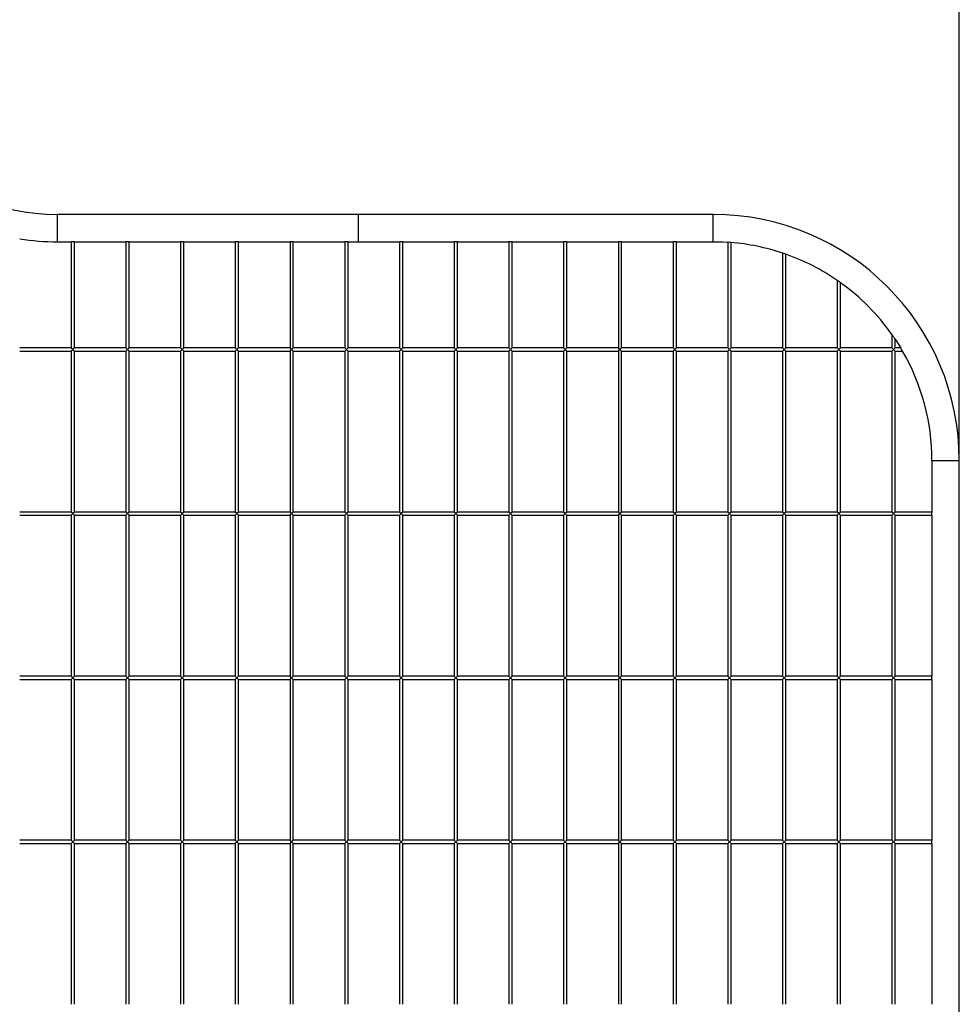
# Model space of a CAD drawing. Units: millimetres. Extents: x -1 to 297, y 0 to 200.
# Drawn here: x 99 to 133, y 68 to 104 of the extents above; entities that cross this region are included whole.
import ezdxf

# ---------------------------------------------------------------- set-up
doc = ezdxf.new("R2010")
doc.units = ezdxf.units.MM
doc.layers.add('ADAMA', color=7, linetype='Continuous')
doc.styles.add('SLDTEXTSTYLE1', font='TXT', dxfattribs={"width": 0.7})
doc.dimstyles.new('SLDDIMSTYLE1', dxfattribs={"dimtxt": 2.645833, "dimasz": 2, "dimexe": 0, "dimexo": 0.0625, "dimgap": 0.661458, "dimtad": 1, "dimdec": 1, "dimlfac": 25, "dimrnd": 1e-09, "dimzin": 12, "dimdsep": 46, "dimtxsty": 'SLDTEXTSTYLE1', "dimsah": 1, "dimcen": 0.09, "dimadec": 0, "dimazin": 3, "dimtfac": 1, "dimtdec": 1, "dimtofl": 0, "dimtmove": 0, "dimatfit": 3, "dimfxl": 0, "dimfrac": 2, "dimtolj": 1, "dimtzin": 12, "dimarcsym": 0})

# ---------------------------------------------------------------- blocks, each defined once
blk = doc.blocks.new('_D_4')
at = {"layer": 'ADAMA', "color": 7}
for p, q in [((45.989, 58.492), (45.989, 133.62)), ((133.488, 58.492), (133.488, 133.62)), ((45.989, 132.62), (133.488, 132.62))]:
    blk.add_line(p, q, dxfattribs=at)
for points in [[(45.989, 132.62), (47.989, 132.12), (47.989, 133.12)], [(133.488, 132.62), (131.488, 133.12), (131.488, 132.12)]]:
    blk.add_solid(points, dxfattribs=at)
at = {"layer": 'ADAMA', "color": 7, "insert": (83.165, 136.031), "char_height": 2.6458, "attachment_point": 1, "style": 'SLDTEXTSTYLE1'}
blk.add_mtext('2187', dxfattribs=at)
blk = doc.blocks.new('_D_6')
at = {"layer": 'ADAMA', "color": 7}
for p, q in [((92.526, 105.622), (92.526, 112.135)), ((133.488, 88.622), (133.488, 112.135)), ((92.526, 111.135), (133.488, 111.135))]:
    blk.add_line(p, q, dxfattribs=at)
for points in [[(92.526, 111.135), (94.526, 110.635), (94.526, 111.635)], [(133.488, 111.135), (131.488, 111.635), (131.488, 110.635)]]:
    blk.add_solid(points, dxfattribs=at)
at = {"layer": 'ADAMA', "color": 7, "insert": (109.178, 114.546), "char_height": 2.6458, "attachment_point": 1, "style": 'SLDTEXTSTYLE1'}
blk.add_mtext('1024', dxfattribs=at)

msp = doc.modelspace()

# ---------------------------------------------------------------- linework, layer by layer
at = {"color": 7, "linetype": 'Continuous', "lineweight": 25}
for p, q in [((111.5257, 96.6216), (100.5257, 96.6216)), ((100.5257, 95.6216), (100.5257, 96.6216)), ((124.4875, 96.6216), (111.5257, 96.6216)), ((111.5257, 96.1216), (111.5257, 96.6216)), ((124.4875, 95.6216), (124.4875, 96.6216)), ((111.5257, 95.6216), (111.5257, 96.1216)), ((100.5257, 95.6216), (101.0257, 95.6216)), ((101.0257, 95.6216), (101.0257, 91.7416)), ((101.1457, 95.6216), (101.0257, 95.6216)), ((101.1457, 91.7416), (101.1457, 95.6216)), ((101.1457, 95.6216), (103.0257, 95.6216)), ((103.0257, 95.6216), (103.0257, 91.7416)), ((103.1457, 95.6216), (103.0257, 95.6216)), ((103.1457, 91.7416), (103.1457, 95.6216)), ((103.1457, 95.6216), (105.0257, 95.6216)), ((105.0257, 95.6216), (105.0257, 91.7416)), ((105.1457, 95.6216), (105.0257, 95.6216)), ((105.1457, 91.7416), (105.1457, 95.6216)), ((105.1457, 95.6216), (107.0257, 95.6216)), ((107.0257, 95.6216), (107.0257, 91.7416)), ((107.1457, 95.6216), (107.0257, 95.6216)), ((107.1457, 91.7416), (107.1457, 95.6216)), ((107.1457, 95.6216), (109.0257, 95.6216)), ((109.0257, 95.6216), (109.0257, 91.7416)), ((109.1457, 95.6216), (109.0257, 95.6216)), ((109.1457, 91.7416), (109.1457, 95.6216)), ((109.1457, 95.6216), (111.0257, 95.6216)), ((111.0257, 95.6216), (111.0257, 91.7416)), ((111.1457, 95.6216), (111.0257, 95.6216)), ((111.1457, 91.7416), (111.1457, 95.6216)), ((111.1457, 95.6216), (111.5257, 95.6216)), ((111.5257, 95.6216), (113.0257, 95.6216)), ((113.0257, 95.6216), (113.0257, 91.7416)), ((113.1457, 95.6216), (113.0257, 95.6216)), ((113.1457, 91.7416), (113.1457, 95.6216)), ((113.1457, 95.6216), (115.0257, 95.6216)), ((115.0257, 95.6216), (115.0257, 91.7416)), ((115.1457, 95.6216), (115.0257, 95.6216)), ((115.1457, 91.7416), (115.1457, 95.6216)), ((115.1457, 95.6216), (117.0257, 95.6216)), ((117.0257, 95.6216), (117.0257, 91.7416)), ((117.1457, 95.6216), (117.0257, 95.6216)), ((117.1457, 91.7416), (117.1457, 95.6216)), ((117.1457, 95.6216), (119.0257, 95.6216)), ((119.0257, 95.6216), (119.0257, 91.7416)), ((119.1457, 95.6216), (119.0257, 95.6216)), ((119.1457, 91.7416), (119.1457, 95.6216)), ((119.1457, 95.6216), (121.0257, 95.6216)), ((121.0257, 95.6216), (121.0257, 91.7416)), ((121.1457, 95.6216), (121.0257, 95.6216)), ((121.1457, 91.7416), (121.1457, 95.6216)), ((121.1457, 95.6216), (123.0257, 95.6216)), ((123.0257, 95.6216), (123.0257, 91.7416)), ((123.1457, 95.6216), (123.0257, 95.6216)), ((123.1457, 91.7416), (123.1457, 95.6216)), ((123.1457, 95.6216), (124.4875, 95.6216)), ((125.0257, 95.6035), (125.0257, 91.7416)), ((125.1457, 91.7416), (125.1457, 95.5945)), ((127.0257, 95.2083), (127.0257, 91.7416)), ((127.1457, 91.7416), (127.1457, 95.1671)), ((129.0257, 94.2098), (129.0257, 91.7416)), ((129.1457, 91.7416), (129.1457, 94.1255)), ((131.0257, 92.2316), (131.0257, 91.7416)), ((131.1457, 91.7416), (131.1457, 92.0565)), ((101.0257, 91.7416), (99.1457, 91.7416)), ((99.1457, 91.6216), (101.0257, 91.6216)), ((101.0857, 91.6816), (101.0257, 91.7416)), ((101.0257, 91.6216), (101.0857, 91.6816)), ((101.0257, 91.6216), (101.0257, 85.7416)), ((101.1457, 91.7416), (101.0857, 91.6816)), ((101.0857, 91.6816), (101.1457, 91.6216)), ((103.0257, 91.7416), (101.1457, 91.7416)), ((101.1457, 85.7416), (101.1457, 91.6216)), ((101.1457, 91.6216), (103.0257, 91.6216)), ((103.0857, 91.6816), (103.0257, 91.7416)), ((103.0257, 91.6216), (103.0857, 91.6816)), ((103.0257, 91.6216), (103.0257, 85.7416)), ((103.1457, 91.7416), (103.0857, 91.6816)), ((103.0857, 91.6816), (103.1457, 91.6216)), ((105.0257, 91.7416), (103.1457, 91.7416)), ((103.1457, 85.7416), (103.1457, 91.6216)), ((103.1457, 91.6216), (105.0257, 91.6216)), ((105.0857, 91.6816), (105.0257, 91.7416)), ((105.0257, 91.6216), (105.0857, 91.6816)), ((105.0257, 91.6216), (105.0257, 85.7416)), ((105.1457, 91.7416), (105.0857, 91.6816)), ((105.0857, 91.6816), (105.1457, 91.6216)), ((107.0257, 91.7416), (105.1457, 91.7416)), ((105.1457, 91.6216), (107.0257, 91.6216)), ((105.1457, 85.7416), (105.1457, 91.6216)), ((107.0857, 91.6816), (107.0257, 91.7416)), ((107.0257, 91.6216), (107.0857, 91.6816)), ((107.0257, 91.6216), (107.0257, 85.7416)), ((107.1457, 91.7416), (107.0857, 91.6816)), ((107.0857, 91.6816), (107.1457, 91.6216)), ((109.0257, 91.7416), (107.1457, 91.7416)), ((107.1457, 85.7416), (107.1457, 91.6216)), ((107.1457, 91.6216), (109.0257, 91.6216)), ((109.0857, 91.6816), (109.0257, 91.7416)), ((109.0257, 91.6216), (109.0857, 91.6816)), ((109.0257, 91.6216), (109.0257, 85.7416)), ((109.1457, 91.7416), (109.0857, 91.6816)), ((109.0857, 91.6816), (109.1457, 91.6216)), ((111.0257, 91.7416), (109.1457, 91.7416)), ((109.1457, 85.7416), (109.1457, 91.6216)), ((109.1457, 91.6216), (111.0257, 91.6216)), ((111.0857, 91.6816), (111.0257, 91.7416)), ((111.0257, 91.6216), (111.0857, 91.6816)), ((111.0257, 91.6216), (111.0257, 85.7416)), ((111.1457, 91.7416), (111.0857, 91.6816)), ((111.0857, 91.6816), (111.1457, 91.6216)), ((113.0257, 91.7416), (111.1457, 91.7416)), ((111.1457, 85.7416), (111.1457, 91.6216)), ((111.1457, 91.6216), (113.0257, 91.6216)), ((113.0857, 91.6816), (113.0257, 91.7416)), ((113.0257, 91.6216), (113.0857, 91.6816)), ((113.0257, 91.6216), (113.0257, 85.7416)), ((113.1457, 91.7416), (113.0857, 91.6816)), ((113.0857, 91.6816), (113.1457, 91.6216)), ((115.0257, 91.7416), (113.1457, 91.7416)), ((113.1457, 85.7416), (113.1457, 91.6216)), ((113.1457, 91.6216), (115.0257, 91.6216)), ((115.0857, 91.6816), (115.0257, 91.7416)), ((115.0257, 91.6216), (115.0857, 91.6816)), ((115.0257, 91.6216), (115.0257, 85.7416)), ((115.1457, 91.7416), (115.0857, 91.6816)), ((115.0857, 91.6816), (115.1457, 91.6216)), ((117.0257, 91.7416), (115.1457, 91.7416)), ((115.1457, 91.6216), (117.0257, 91.6216)), ((115.1457, 85.7416), (115.1457, 91.6216)), ((117.0857, 91.6816), (117.0257, 91.7416)), ((117.0257, 91.6216), (117.0857, 91.6816)), ((117.0257, 91.6216), (117.0257, 85.7416)), ((117.1457, 91.7416), (117.0857, 91.6816)), ((117.0857, 91.6816), (117.1457, 91.6216)), ((119.0257, 91.7416), (117.1457, 91.7416)), ((117.1457, 91.6216), (119.0257, 91.6216)), ((117.1457, 85.7416), (117.1457, 91.6216)), ((119.0857, 91.6816), (119.0257, 91.7416)), ((119.0257, 91.6216), (119.0857, 91.6816)), ((119.0257, 91.6216), (119.0257, 85.7416)), ((119.1457, 91.7416), (119.0857, 91.6816)), ((119.0857, 91.6816), (119.1457, 91.6216)), ((121.0257, 91.7416), (119.1457, 91.7416)), ((119.1457, 91.6216), (121.0257, 91.6216)), ((119.1457, 85.7416), (119.1457, 91.6216)), ((121.0857, 91.6816), (121.0257, 91.7416)), ((121.0257, 91.6216), (121.0857, 91.6816)), ((121.0257, 91.6216), (121.0257, 85.7416)), ((121.1457, 91.7416), (121.0857, 91.6816)), ((121.0857, 91.6816), (121.1457, 91.6216)), ((123.0257, 91.7416), (121.1457, 91.7416)), ((121.1457, 91.6216), (123.0257, 91.6216)), ((121.1457, 85.7416), (121.1457, 91.6216)), ((123.0857, 91.6816), (123.0257, 91.7416)), ((123.0257, 91.6216), (123.0857, 91.6816)), ((123.0257, 91.6216), (123.0257, 85.7416)), ((123.1457, 91.7416), (123.0857, 91.6816)), ((123.0857, 91.6816), (123.1457, 91.6216)), ((125.0257, 91.7416), (123.1457, 91.7416)), ((123.1457, 91.6216), (125.0257, 91.6216)), ((123.1457, 85.7416), (123.1457, 91.6216)), ((125.0857, 91.6816), (125.0257, 91.7416)), ((125.0257, 91.6216), (125.0857, 91.6816)), ((125.0257, 91.6216), (125.0257, 85.7416)), ((125.1457, 91.7416), (125.0857, 91.6816)), ((125.0857, 91.6816), (125.1457, 91.6216)), ((127.0257, 91.7416), (125.1457, 91.7416)), ((125.1457, 91.6216), (127.0257, 91.6216)), ((125.1457, 85.7416), (125.1457, 91.6216)), ((127.0857, 91.6816), (127.0257, 91.7416)), ((127.0257, 91.6216), (127.0857, 91.6816)), ((127.0257, 91.6216), (127.0257, 85.7416)), ((127.1457, 91.7416), (127.0857, 91.6816)), ((127.0857, 91.6816), (127.1457, 91.6216)), ((129.0257, 91.7416), (127.1457, 91.7416)), ((127.1457, 91.6216), (129.0257, 91.6216)), ((127.1457, 85.7416), (127.1457, 91.6216)), ((129.0857, 91.6816), (129.0257, 91.7416)), ((129.0257, 91.6216), (129.0857, 91.6816)), ((129.0257, 91.6216), (129.0257, 85.7416)), ((129.1457, 91.7416), (129.0857, 91.6816)), ((129.0857, 91.6816), (129.1457, 91.6216)), ((131.0257, 91.7416), (129.1457, 91.7416)), ((129.1457, 91.6216), (131.0257, 91.6216)), ((129.1457, 85.7416), (129.1457, 91.6216)), ((131.0857, 91.6816), (131.0257, 91.7416)), ((131.0257, 91.6216), (131.0857, 91.6816)), ((131.0257, 91.6216), (131.0257, 85.7416)), ((131.1457, 91.7416), (131.0857, 91.6816)), ((131.0857, 91.6816), (131.1457, 91.6216)), ((131.345, 91.7416), (131.1457, 91.7416)), ((131.1457, 91.6216), (131.4154, 91.6216)), ((131.1457, 85.7416), (131.1457, 91.6216)), ((132.4875, 87.6216), (132.4875, 85.7416)), ((132.4875, 87.6216), (133.4875, 87.6216)), ((133.4875, 57.6216), (133.4875, 87.6216)), ((101.0257, 85.7416), (99.1457, 85.7416)), ((101.0857, 85.6816), (101.0257, 85.7416)), ((101.0257, 85.6216), (101.0857, 85.6816)), ((101.1457, 85.7416), (101.0857, 85.6816)), ((101.0857, 85.6816), (101.1457, 85.6216)), ((103.0257, 85.7416), (101.1457, 85.7416)), ((103.0857, 85.6816), (103.0257, 85.7416)), ((103.0257, 85.6216), (103.0857, 85.6816)), ((103.1457, 85.7416), (103.0857, 85.6816)), ((103.0857, 85.6816), (103.1457, 85.6216)), ((105.0257, 85.7416), (103.1457, 85.7416)), ((105.0857, 85.6816), (105.0257, 85.7416)), ((105.0257, 85.6216), (105.0857, 85.6816)), ((105.1457, 85.7416), (105.0857, 85.6816)), ((105.0857, 85.6816), (105.1457, 85.6216)), ((107.0257, 85.7416), (105.1457, 85.7416)), ((107.0857, 85.6816), (107.0257, 85.7416)), ((107.0257, 85.6216), (107.0857, 85.6816)), ((107.1457, 85.7416), (107.0857, 85.6816)), ((107.0857, 85.6816), (107.1457, 85.6216)), ((109.0257, 85.7416), (107.1457, 85.7416)), ((109.0857, 85.6816), (109.0257, 85.7416)), ((109.0257, 85.6216), (109.0857, 85.6816)), ((109.1457, 85.7416), (109.0857, 85.6816)), ((109.0857, 85.6816), (109.1457, 85.6216)), ((111.0257, 85.7416), (109.1457, 85.7416)), ((111.0857, 85.6816), (111.0257, 85.7416)), ((111.0257, 85.6216), (111.0857, 85.6816)), ((111.1457, 85.7416), (111.0857, 85.6816)), ((111.0857, 85.6816), (111.1457, 85.6216)), ((113.0257, 85.7416), (111.1457, 85.7416)), ((113.0857, 85.6816), (113.0257, 85.7416)), ((113.0257, 85.6216), (113.0857, 85.6816)), ((113.1457, 85.7416), (113.0857, 85.6816)), ((113.0857, 85.6816), (113.1457, 85.6216)), ((115.0257, 85.7416), (113.1457, 85.7416)), ((115.0857, 85.6816), (115.0257, 85.7416)), ((115.0257, 85.6216), (115.0857, 85.6816)), ((115.1457, 85.7416), (115.0857, 85.6816)), ((115.0857, 85.6816), (115.1457, 85.6216)), ((117.0257, 85.7416), (115.1457, 85.7416)), ((117.0857, 85.6816), (117.0257, 85.7416)), ((117.0257, 85.6216), (117.0857, 85.6816)), ((117.1457, 85.7416), (117.0857, 85.6816)), ((117.0857, 85.6816), (117.1457, 85.6216)), ((119.0257, 85.7416), (117.1457, 85.7416)), ((119.0857, 85.6816), (119.0257, 85.7416)), ((119.0257, 85.6216), (119.0857, 85.6816)), ((119.1457, 85.7416), (119.0857, 85.6816)), ((119.0857, 85.6816), (119.1457, 85.6216)), ((121.0257, 85.7416), (119.1457, 85.7416)), ((121.0857, 85.6816), (121.0257, 85.7416)), ((121.0257, 85.6216), (121.0857, 85.6816)), ((121.1457, 85.7416), (121.0857, 85.6816)), ((121.0857, 85.6816), (121.1457, 85.6216)), ((123.0257, 85.7416), (121.1457, 85.7416)), ((123.0857, 85.6816), (123.0257, 85.7416)), ((123.0257, 85.6216), (123.0857, 85.6816)), ((123.1457, 85.7416), (123.0857, 85.6816)), ((123.0857, 85.6816), (123.1457, 85.6216)), ((125.0257, 85.7416), (123.1457, 85.7416)), ((125.0857, 85.6816), (125.0257, 85.7416)), ((125.0257, 85.6216), (125.0857, 85.6816)), ((125.1457, 85.7416), (125.0857, 85.6816)), ((125.0857, 85.6816), (125.1457, 85.6216)), ((127.0257, 85.7416), (125.1457, 85.7416)), ((127.0857, 85.6816), (127.0257, 85.7416)), ((127.0257, 85.6216), (127.0857, 85.6816)), ((127.1457, 85.7416), (127.0857, 85.6816)), ((127.0857, 85.6816), (127.1457, 85.6216)), ((129.0257, 85.7416), (127.1457, 85.7416)), ((129.0857, 85.6816), (129.0257, 85.7416)), ((129.0257, 85.6216), (129.0857, 85.6816)), ((129.1457, 85.7416), (129.0857, 85.6816)), ((129.0857, 85.6816), (129.1457, 85.6216)), ((131.0257, 85.7416), (129.1457, 85.7416)), ((131.0857, 85.6816), (131.0257, 85.7416)), ((131.0257, 85.6216), (131.0857, 85.6816)), ((131.1457, 85.7416), (131.0857, 85.6816)), ((131.0857, 85.6816), (131.1457, 85.6216)), ((132.4875, 85.7416), (131.1457, 85.7416)), ((132.4875, 85.6216), (132.4875, 85.7416)), ((99.1457, 85.6216), (101.0257, 85.6216)), ((101.0257, 85.6216), (101.0257, 79.7416)), ((101.1457, 79.7416), (101.1457, 85.6216)), ((101.1457, 85.6216), (103.0257, 85.6216)), ((103.0257, 85.6216), (103.0257, 79.7416)), ((103.1457, 79.7416), (103.1457, 85.6216)), ((103.1457, 85.6216), (105.0257, 85.6216)), ((105.0257, 85.6216), (105.0257, 79.7416)), ((105.1457, 79.7416), (105.1457, 85.6216)), ((105.1457, 85.6216), (107.0257, 85.6216)), ((107.0257, 85.6216), (107.0257, 79.7416)), ((107.1457, 79.7416), (107.1457, 85.6216)), ((107.1457, 85.6216), (109.0257, 85.6216)), ((109.0257, 85.6216), (109.0257, 79.7416)), ((109.1457, 79.7416), (109.1457, 85.6216)), ((109.1457, 85.6216), (111.0257, 85.6216)), ((111.0257, 85.6216), (111.0257, 79.7416)), ((111.1457, 79.7416), (111.1457, 85.6216)), ((111.1457, 85.6216), (113.0257, 85.6216)), ((113.0257, 85.6216), (113.0257, 79.7416)), ((113.1457, 79.7416), (113.1457, 85.6216)), ((113.1457, 85.6216), (115.0257, 85.6216)), ((115.0257, 85.6216), (115.0257, 79.7416)), ((115.1457, 79.7416), (115.1457, 85.6216)), ((115.1457, 85.6216), (117.0257, 85.6216)), ((117.0257, 85.6216), (117.0257, 79.7416)), ((117.1457, 79.7416), (117.1457, 85.6216)), ((117.1457, 85.6216), (119.0257, 85.6216)), ((119.0257, 85.6216), (119.0257, 79.7416)), ((119.1457, 79.7416), (119.1457, 85.6216)), ((119.1457, 85.6216), (121.0257, 85.6216)), ((121.0257, 85.6216), (121.0257, 79.7416)), ((121.1457, 85.6216), (123.0257, 85.6216)), ((121.1457, 79.7416), (121.1457, 85.6216)), ((123.0257, 85.6216), (123.0257, 79.7416)), ((123.1457, 85.6216), (125.0257, 85.6216)), ((123.1457, 79.7416), (123.1457, 85.6216)), ((125.0257, 85.6216), (125.0257, 79.7416)), ((125.1457, 85.6216), (127.0257, 85.6216)), ((125.1457, 79.7416), (125.1457, 85.6216)), ((127.0257, 85.6216), (127.0257, 79.7416)), ((127.1457, 85.6216), (129.0257, 85.6216)), ((127.1457, 79.7416), (127.1457, 85.6216)), ((129.0257, 85.6216), (129.0257, 79.7416)), ((129.1457, 85.6216), (131.0257, 85.6216)), ((129.1457, 79.7416), (129.1457, 85.6216)), ((131.0257, 85.6216), (131.0257, 79.7416)), ((131.1457, 85.6216), (132.4875, 85.6216)), ((131.1457, 79.7416), (131.1457, 85.6216)), ((132.4875, 85.6216), (132.4875, 79.7416)), ((101.0257, 79.7416), (99.1457, 79.7416)), ((99.1457, 79.6216), (101.0257, 79.6216)), ((101.0857, 79.6816), (101.0257, 79.7416)), ((101.0257, 79.6216), (101.0857, 79.6816)), ((101.0257, 79.6216), (101.0257, 73.7416)), ((101.1457, 79.7416), (101.0857, 79.6816)), ((101.0857, 79.6816), (101.1457, 79.6216)), ((103.0257, 79.7416), (101.1457, 79.7416)), ((101.1457, 79.6216), (103.0257, 79.6216)), ((101.1457, 73.7416), (101.1457, 79.6216)), ((103.0857, 79.6816), (103.0257, 79.7416)), ((103.0257, 79.6216), (103.0857, 79.6816)), ((103.0257, 79.6216), (103.0257, 73.7416)), ((103.1457, 79.7416), (103.0857, 79.6816)), ((103.0857, 79.6816), (103.1457, 79.6216)), ((105.0257, 79.7416), (103.1457, 79.7416)), ((103.1457, 79.6216), (105.0257, 79.6216)), ((103.1457, 73.7416), (103.1457, 79.6216)), ((105.0857, 79.6816), (105.0257, 79.7416)), ((105.0257, 79.6216), (105.0857, 79.6816)), ((105.0257, 79.6216), (105.0257, 73.7416)), ((105.1457, 79.7416), (105.0857, 79.6816)), ((105.0857, 79.6816), (105.1457, 79.6216)), ((107.0257, 79.7416), (105.1457, 79.7416)), ((105.1457, 79.6216), (107.0257, 79.6216)), ((105.1457, 73.7416), (105.1457, 79.6216)), ((107.0857, 79.6816), (107.0257, 79.7416)), ((107.0257, 79.6216), (107.0857, 79.6816)), ((107.0257, 79.6216), (107.0257, 73.7416)), ((107.1457, 79.7416), (107.0857, 79.6816)), ((107.0857, 79.6816), (107.1457, 79.6216)), ((109.0257, 79.7416), (107.1457, 79.7416)), ((107.1457, 79.6216), (109.0257, 79.6216)), ((107.1457, 73.7416), (107.1457, 79.6216)), ((109.0857, 79.6816), (109.0257, 79.7416)), ((109.0257, 79.6216), (109.0857, 79.6816)), ((109.0257, 79.6216), (109.0257, 73.7416)), ((109.1457, 79.7416), (109.0857, 79.6816)), ((109.0857, 79.6816), (109.1457, 79.6216)), ((111.0257, 79.7416), (109.1457, 79.7416)), ((109.1457, 79.6216), (111.0257, 79.6216)), ((109.1457, 73.7416), (109.1457, 79.6216)), ((111.0857, 79.6816), (111.0257, 79.7416)), ((111.0257, 79.6216), (111.0857, 79.6816)), ((111.0257, 79.6216), (111.0257, 73.7416)), ((111.1457, 79.7416), (111.0857, 79.6816)), ((111.0857, 79.6816), (111.1457, 79.6216)), ((113.0257, 79.7416), (111.1457, 79.7416)), ((111.1457, 79.6216), (113.0257, 79.6216)), ((111.1457, 73.7416), (111.1457, 79.6216)), ((113.0857, 79.6816), (113.0257, 79.7416)), ((113.0257, 79.6216), (113.0857, 79.6816)), ((113.0257, 79.6216), (113.0257, 73.7416)), ((113.1457, 79.7416), (113.0857, 79.6816)), ((113.0857, 79.6816), (113.1457, 79.6216)), ((115.0257, 79.7416), (113.1457, 79.7416)), ((113.1457, 79.6216), (115.0257, 79.6216)), ((113.1457, 73.7416), (113.1457, 79.6216)), ((115.0857, 79.6816), (115.0257, 79.7416)), ((115.0257, 79.6216), (115.0857, 79.6816)), ((115.0257, 79.6216), (115.0257, 73.7416)), ((115.1457, 79.7416), (115.0857, 79.6816)), ((115.0857, 79.6816), (115.1457, 79.6216)), ((117.0257, 79.7416), (115.1457, 79.7416)), ((115.1457, 79.6216), (117.0257, 79.6216)), ((115.1457, 73.7416), (115.1457, 79.6216)), ((117.0857, 79.6816), (117.0257, 79.7416)), ((117.0257, 79.6216), (117.0857, 79.6816)), ((117.0257, 79.6216), (117.0257, 73.7416)), ((117.1457, 79.7416), (117.0857, 79.6816)), ((117.0857, 79.6816), (117.1457, 79.6216)), ((119.0257, 79.7416), (117.1457, 79.7416)), ((117.1457, 73.7416), (117.1457, 79.6216)), ((117.1457, 79.6216), (119.0257, 79.6216)), ((119.0857, 79.6816), (119.0257, 79.7416)), ((119.0257, 79.6216), (119.0857, 79.6816)), ((119.0257, 79.6216), (119.0257, 73.7416)), ((119.1457, 79.7416), (119.0857, 79.6816)), ((119.0857, 79.6816), (119.1457, 79.6216)), ((121.0257, 79.7416), (119.1457, 79.7416)), ((119.1457, 79.6216), (121.0257, 79.6216)), ((119.1457, 73.7416), (119.1457, 79.6216)), ((121.0857, 79.6816), (121.0257, 79.7416)), ((121.0257, 79.6216), (121.0857, 79.6816)), ((121.0257, 79.6216), (121.0257, 73.7416)), ((121.1457, 79.7416), (121.0857, 79.6816)), ((121.0857, 79.6816), (121.1457, 79.6216)), ((123.0257, 79.7416), (121.1457, 79.7416)), ((121.1457, 79.6216), (123.0257, 79.6216)), ((121.1457, 73.7416), (121.1457, 79.6216)), ((123.0857, 79.6816), (123.0257, 79.7416)), ((123.0257, 79.6216), (123.0857, 79.6816)), ((123.0257, 79.6216), (123.0257, 73.7416)), ((123.1457, 79.7416), (123.0857, 79.6816)), ((123.0857, 79.6816), (123.1457, 79.6216)), ((125.0257, 79.7416), (123.1457, 79.7416)), ((123.1457, 79.6216), (125.0257, 79.6216)), ((123.1457, 73.7416), (123.1457, 79.6216)), ((125.0857, 79.6816), (125.0257, 79.7416)), ((125.0257, 79.6216), (125.0857, 79.6816)), ((125.0257, 79.6216), (125.0257, 73.7416)), ((125.1457, 79.7416), (125.0857, 79.6816)), ((125.0857, 79.6816), (125.1457, 79.6216)), ((127.0257, 79.7416), (125.1457, 79.7416)), ((125.1457, 79.6216), (127.0257, 79.6216)), ((125.1457, 73.7416), (125.1457, 79.6216)), ((127.0857, 79.6816), (127.0257, 79.7416)), ((127.0257, 79.6216), (127.0857, 79.6816)), ((127.0257, 79.6216), (127.0257, 73.7416)), ((127.1457, 79.7416), (127.0857, 79.6816)), ((127.0857, 79.6816), (127.1457, 79.6216)), ((129.0257, 79.7416), (127.1457, 79.7416)), ((127.1457, 79.6216), (129.0257, 79.6216)), ((127.1457, 73.7416), (127.1457, 79.6216)), ((129.0857, 79.6816), (129.0257, 79.7416)), ((129.0257, 79.6216), (129.0857, 79.6816)), ((129.0257, 79.6216), (129.0257, 73.7416)), ((129.1457, 79.7416), (129.0857, 79.6816)), ((129.0857, 79.6816), (129.1457, 79.6216)), ((131.0257, 79.7416), (129.1457, 79.7416)), ((129.1457, 79.6216), (131.0257, 79.6216)), ((129.1457, 73.7416), (129.1457, 79.6216)), ((131.0857, 79.6816), (131.0257, 79.7416)), ((131.0257, 79.6216), (131.0857, 79.6816)), ((131.0257, 79.6216), (131.0257, 73.7416)), ((131.1457, 79.7416), (131.0857, 79.6816)), ((131.0857, 79.6816), (131.1457, 79.6216)), ((132.4875, 79.7416), (131.1457, 79.7416)), ((131.1457, 79.6216), (132.4875, 79.6216)), ((131.1457, 73.7416), (131.1457, 79.6216)), ((132.4875, 79.6216), (132.4875, 79.7416)), ((132.4875, 79.6216), (132.4875, 73.7416)), ((101.0257, 73.7416), (99.1457, 73.7416)), ((99.1457, 73.6216), (101.0257, 73.6216)), ((101.0857, 73.6816), (101.0257, 73.7416)), ((101.0257, 73.6216), (101.0857, 73.6816)), ((101.0257, 73.6216), (101.0257, 67.7416)), ((101.1457, 73.7416), (101.0857, 73.6816)), ((101.0857, 73.6816), (101.1457, 73.6216)), ((103.0257, 73.7416), (101.1457, 73.7416)), ((101.1457, 73.6216), (103.0257, 73.6216)), ((101.1457, 67.7416), (101.1457, 73.6216)), ((103.0857, 73.6816), (103.0257, 73.7416)), ((103.0257, 73.6216), (103.0857, 73.6816)), ((103.0257, 73.6216), (103.0257, 67.7416)), ((103.1457, 73.7416), (103.0857, 73.6816)), ((103.0857, 73.6816), (103.1457, 73.6216)), ((105.0257, 73.7416), (103.1457, 73.7416)), ((103.1457, 73.6216), (105.0257, 73.6216)), ((103.1457, 67.7416), (103.1457, 73.6216)), ((105.0857, 73.6816), (105.0257, 73.7416)), ((105.0257, 73.6216), (105.0857, 73.6816)), ((105.0257, 73.6216), (105.0257, 67.7416)), ((105.1457, 73.7416), (105.0857, 73.6816)), ((105.0857, 73.6816), (105.1457, 73.6216)), ((107.0257, 73.7416), (105.1457, 73.7416)), ((105.1457, 73.6216), (107.0257, 73.6216)), ((105.1457, 67.7416), (105.1457, 73.6216)), ((107.0857, 73.6816), (107.0257, 73.7416)), ((107.0257, 73.6216), (107.0857, 73.6816)), ((107.0257, 73.6216), (107.0257, 67.7416)), ((107.1457, 73.7416), (107.0857, 73.6816)), ((107.0857, 73.6816), (107.1457, 73.6216)), ((109.0257, 73.7416), (107.1457, 73.7416)), ((107.1457, 73.6216), (109.0257, 73.6216)), ((107.1457, 67.7416), (107.1457, 73.6216)), ((109.0857, 73.6816), (109.0257, 73.7416)), ((109.0257, 73.6216), (109.0857, 73.6816)), ((109.0257, 73.6216), (109.0257, 67.7416)), ((109.1457, 73.7416), (109.0857, 73.6816)), ((109.0857, 73.6816), (109.1457, 73.6216)), ((111.0257, 73.7416), (109.1457, 73.7416)), ((109.1457, 67.7416), (109.1457, 73.6216)), ((109.1457, 73.6216), (111.0257, 73.6216)), ((111.0857, 73.6816), (111.0257, 73.7416)), ((111.0257, 73.6216), (111.0857, 73.6816)), ((111.0257, 73.6216), (111.0257, 67.7416)), ((111.1457, 73.7416), (111.0857, 73.6816)), ((111.0857, 73.6816), (111.1457, 73.6216)), ((113.0257, 73.7416), (111.1457, 73.7416)), ((111.1457, 67.7416), (111.1457, 73.6216)), ((111.1457, 73.6216), (113.0257, 73.6216)), ((113.0857, 73.6816), (113.0257, 73.7416)), ((113.0257, 73.6216), (113.0857, 73.6816)), ((113.0257, 73.6216), (113.0257, 67.7416)), ((113.1457, 73.7416), (113.0857, 73.6816)), ((113.0857, 73.6816), (113.1457, 73.6216)), ((115.0257, 73.7416), (113.1457, 73.7416)), ((113.1457, 67.7416), (113.1457, 73.6216)), ((113.1457, 73.6216), (115.0257, 73.6216)), ((115.0857, 73.6816), (115.0257, 73.7416)), ((115.0257, 73.6216), (115.0857, 73.6816)), ((115.0257, 73.6216), (115.0257, 67.7416)), ((115.1457, 73.7416), (115.0857, 73.6816)), ((115.0857, 73.6816), (115.1457, 73.6216)), ((117.0257, 73.7416), (115.1457, 73.7416)), ((115.1457, 73.6216), (117.0257, 73.6216)), ((115.1457, 67.7416), (115.1457, 73.6216)), ((117.0857, 73.6816), (117.0257, 73.7416)), ((117.0257, 73.6216), (117.0857, 73.6816)), ((117.0257, 73.6216), (117.0257, 67.7416)), ((117.1457, 73.7416), (117.0857, 73.6816)), ((117.0857, 73.6816), (117.1457, 73.6216)), ((119.0257, 73.7416), (117.1457, 73.7416)), ((117.1457, 73.6216), (119.0257, 73.6216)), ((117.1457, 67.7416), (117.1457, 73.6216)), ((119.0857, 73.6816), (119.0257, 73.7416)), ((119.0257, 73.6216), (119.0857, 73.6816)), ((119.0257, 73.6216), (119.0257, 67.7416)), ((119.1457, 73.7416), (119.0857, 73.6816)), ((119.0857, 73.6816), (119.1457, 73.6216)), ((121.0257, 73.7416), (119.1457, 73.7416)), ((119.1457, 67.7416), (119.1457, 73.6216)), ((119.1457, 73.6216), (121.0257, 73.6216)), ((121.0857, 73.6816), (121.0257, 73.7416)), ((121.0257, 73.6216), (121.0857, 73.6816)), ((121.0257, 73.6216), (121.0257, 67.7416)), ((121.1457, 73.7416), (121.0857, 73.6816)), ((121.0857, 73.6816), (121.1457, 73.6216)), ((123.0257, 73.7416), (121.1457, 73.7416)), ((121.1457, 67.7416), (121.1457, 73.6216)), ((121.1457, 73.6216), (123.0257, 73.6216)), ((123.0857, 73.6816), (123.0257, 73.7416)), ((123.0257, 73.6216), (123.0857, 73.6816)), ((123.0257, 73.6216), (123.0257, 67.7416)), ((123.1457, 73.7416), (123.0857, 73.6816)), ((123.0857, 73.6816), (123.1457, 73.6216)), ((125.0257, 73.7416), (123.1457, 73.7416)), ((123.1457, 67.7416), (123.1457, 73.6216)), ((123.1457, 73.6216), (125.0257, 73.6216)), ((125.0857, 73.6816), (125.0257, 73.7416)), ((125.0257, 73.6216), (125.0857, 73.6816)), ((125.0257, 73.6216), (125.0257, 67.7416)), ((125.1457, 73.7416), (125.0857, 73.6816)), ((125.0857, 73.6816), (125.1457, 73.6216)), ((127.0257, 73.7416), (125.1457, 73.7416)), ((125.1457, 67.7416), (125.1457, 73.6216)), ((125.1457, 73.6216), (127.0257, 73.6216)), ((127.0857, 73.6816), (127.0257, 73.7416)), ((127.0257, 73.6216), (127.0857, 73.6816)), ((127.0257, 73.6216), (127.0257, 67.7416)), ((127.1457, 73.7416), (127.0857, 73.6816)), ((127.0857, 73.6816), (127.1457, 73.6216)), ((129.0257, 73.7416), (127.1457, 73.7416)), ((127.1457, 67.7416), (127.1457, 73.6216)), ((127.1457, 73.6216), (129.0257, 73.6216)), ((129.0857, 73.6816), (129.0257, 73.7416)), ((129.0257, 73.6216), (129.0857, 73.6816)), ((129.0257, 73.6216), (129.0257, 67.7416)), ((129.1457, 73.7416), (129.0857, 73.6816)), ((129.0857, 73.6816), (129.1457, 73.6216)), ((131.0257, 73.7416), (129.1457, 73.7416)), ((129.1457, 67.7416), (129.1457, 73.6216)), ((129.1457, 73.6216), (131.0257, 73.6216)), ((131.0857, 73.6816), (131.0257, 73.7416)), ((131.0257, 73.6216), (131.0857, 73.6816)), ((131.0257, 73.6216), (131.0257, 67.7416)), ((131.1457, 73.7416), (131.0857, 73.6816)), ((131.0857, 73.6816), (131.1457, 73.6216)), ((132.4875, 73.7416), (131.1457, 73.7416)), ((131.1457, 73.6216), (132.4875, 73.6216)), ((131.1457, 67.7416), (131.1457, 73.6216)), ((132.4875, 73.6216), (132.4875, 73.7416)), ((132.4875, 73.6216), (132.4875, 67.7416))]:
    msp.add_line(p, q, dxfattribs=at)
at = {"color": 7, "linetype": 'Continuous', "lineweight": 25, "flags": 128}
for points in [[(124.4875, 95.6216), (124.827, 95.6144), (125.0257, 95.6035)], [(131.1457, 92.0565), (131.2997, 91.8161), (131.345, 91.7416)]]:
    msp.add_lwpolyline(points, dxfattribs=at)
at = {"color": 7, "linetype": 'Continuous', "lineweight": 25}
for centre, radius, start, end in [((100.5257, 104.6216), 8, 180, 270), ((124.4875, 87.6216), 9, 0, 90), ((100.5257, 104.6216), 9, 261.17985, 270), ((124.4875, 87.6221), 7.9995, 85.28587, 86.14258), ((124.4875, 87.6216), 8, 71.50184, 85.2807), ((124.4877, 87.6221), 7.9994, 70.59792, 71.50186), ((124.4875, 87.6216), 8, 55.43964, 70.59313), ((124.4875, 87.6216), 8, 54.39506, 55.43964), ((124.4875, 87.6216), 8, 35.18715, 54.38934), ((124.4881, 87.6219), 7.9993, 30.00374, 30.99748), ((124.4875, 87.6216), 8, 0, 30.00862)]:
    msp.add_arc(centre, radius, start, end, dxfattribs=at)
msp.add_open_spline([(131.1454, 92.057), (131.1455, 92.0569), (131.1457, 92.0565), (131.1434, 92.06), (131.1375, 92.0688), (131.124, 92.089), (131.1002, 92.1242), (131.0724, 92.1648), (131.0492, 92.1981), (131.036, 92.217), (131.029, 92.227), (131.026, 92.2311), (131.0258, 92.2315), (131.0257, 92.2316)], degree=3, knots=[0, 0, 0, 0, 0.0192173, 0.0618699, 0.1229648, 0.219415, 0.385583, 0.6189775, 0.7659691, 0.8586872, 0.9229031, 0.9721886, 1, 1, 1, 1], dxfattribs=at)

# ---------------------------------------------------------------- dimensions: what is measured, and where the dimension line sits
at = {"layer": 'ADAMA', "color": 7}
dim = msp.add_linear_dim(base=(133.4875, 132.6204), p1=(45.9893, 57.4916), p2=(133.4875, 57.4916), text='2187', dimstyle='SLDDIMSTYLE1', dxfattribs=at)
dim.commit()
dim.dimension.update_dxf_attribs({"geometry": '_D_4', "text_midpoint": (86.7418, 132.6204), "dimtype": 160})
dim = msp.add_linear_dim(base=(133.4875, 111.1353), p1=(92.5257, 104.6216), p2=(133.4875, 87.6216), dimstyle='SLDDIMSTYLE1', dxfattribs=at)
dim.commit()
dim.dimension.update_dxf_attribs({"geometry": '_D_6', "text_midpoint": (112.7551, 111.1353), "dimtype": 160})

doc.saveas('drawing.dxf')
